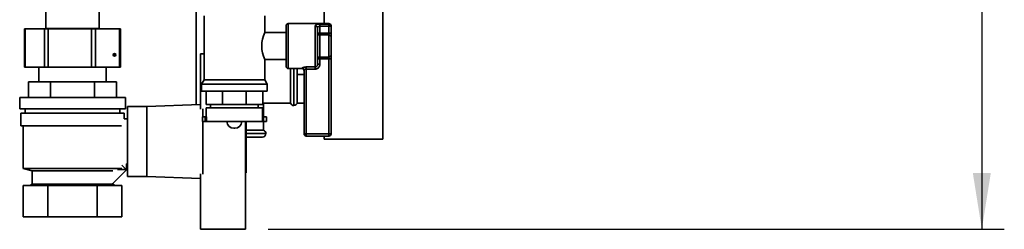
# Paper-space layout 'Blatt4' of a CAD drawing. Units: millimetres. Extents: x 0 to 4200, y 0 to 2970.
# Drawn here: x 2355 to 2793, y 1513 to 1606 of the extents above; entities that cross this region are included whole.
import ezdxf

# ---------------------------------------------------------------- set-up
doc = ezdxf.new("R2010")
doc.units = ezdxf.units.MM
doc.layers.add('1', color=7, linetype='Continuous')
doc.styles.add('SLDTEXTSTYLE1', font='TXT', dxfattribs={"width": 0.605})
doc.dimstyles.new('SLDDIMSTYLE0', dxfattribs={"dimtxt": 35, "dimasz": 25, "dimexe": 0, "dimexo": 0.0625, "dimgap": 8.75, "dimtad": 1, "dimdec": 0, "dimrnd": 1e-09, "dimzin": 12, "dimdsep": 46, "dimtxsty": 'SLDTEXTSTYLE1', "dimsah": 1, "dimcen": 0.09, "dimadec": 0, "dimazin": 3, "dimtfac": 1, "dimtdec": 0, "dimtofl": 0, "dimtmove": 0, "dimatfit": 3, "dimfxl": 1, "dimfrac": 2, "dimtolj": 1, "dimtzin": 12, "dimarcsym": 0})

# ---------------------------------------------------------------- blocks, each defined once
blk = doc.blocks.new('_D_51')
at = {"layer": '1', "ltscale": 10}
for p, q in [((2465.47, 2551.12), (2792.97, 2551.12)), ((2782.97, 2551.12), (2782.97, 1513.22)), ((2465.47, 1513.22), (2792.97, 1513.22))]:
    blk.add_line(p, q, dxfattribs=at)
for points in [[(2782.97, 2551.12), (2778.97, 2526.12), (2786.97, 2526.12)], [(2782.97, 1513.22), (2786.97, 1538.22), (2778.97, 1538.22)]]:
    blk.add_solid(points, dxfattribs=at)
at = {"layer": '1', "ltscale": 10, "insert": (2737.86, 1978.7), "char_height": 35, "attachment_point": 1, "rotation": 90, "style": 'SLDTEXTSTYLE1'}
blk.add_mtext('1038', dxfattribs=at)

psp = doc.layouts.new('Blatt4')

# ---------------------------------------------------------------- linework, layer by layer
at = {"color": 7, "linetype": 'Continuous', "lineweight": 35, "ltscale": 10}
for p, q in [((2366.57, 1613.41), (2366.57, 1602.41)), ((2390.37, 1602.41), (2390.37, 1613.41)), ((2490.47, 1616.2), (2490.47, 1604.62)), ((2516.47, 1616.2), (2516.47, 1553.2)), ((2433.47, 1611.2), (2433.47, 1568.6)), ((2436.97, 1607.98), (2436.97, 1579.61)), ((2463.97, 1600.6), (2463.97, 1607.98)), ((2473.47, 1585.62), (2473.47, 1603.62)), ((2492.47, 1604.62), (2474.47, 1604.62)), ((2486.47, 1585.3), (2486.47, 1603.58)), ((2488.47, 1604.37), (2492.47, 1604.37)), ((2488.47, 1603.4), (2488.47, 1604.37)), ((2488.47, 1603.4), (2488.47, 1600.36)), ((2492.47, 1603.4), (2488.47, 1603.4)), ((2492.47, 1603.4), (2492.47, 1604.37)), ((2492.47, 1600.36), (2492.47, 1603.4)), ((2493.47, 1603.4), (2492.47, 1603.4)), ((2493.47, 1603.62), (2493.47, 1603.4)), ((2493.47, 1603.4), (2493.47, 1600.36)), ((2357.17, 1602.22), (2357.17, 1585.22)), ((2357.17, 1602.22), (2357.38, 1602.22)), ((2357.38, 1602.22), (2357.38, 1585.22)), ((2366, 1602.22), (2357.38, 1602.22)), ((2366, 1585.22), (2366, 1602.22)), ((2366, 1602.22), (2367.66, 1602.22)), ((2366.57, 1602.41), (2366.32, 1602.22)), ((2366.57, 1602.41), (2390.37, 1602.41)), ((2367.66, 1602.22), (2367.66, 1585.22)), ((2386.97, 1602.22), (2367.66, 1602.22)), ((2386.97, 1585.22), (2386.97, 1602.22)), ((2386.97, 1602.22), (2388.76, 1602.22)), ((2388.76, 1602.22), (2388.76, 1585.22)), ((2399.44, 1602.22), (2388.76, 1602.22)), ((2390.63, 1602.22), (2390.37, 1602.41)), ((2399.44, 1585.22), (2399.44, 1602.22)), ((2399.44, 1602.22), (2399.78, 1602.22)), ((2399.78, 1585.22), (2399.78, 1602.22)), ((2473.47, 1600.62), (2463.96, 1600.62)), ((2487.47, 1602.68), (2487.47, 1586.56)), ((2488.47, 1600.36), (2487.47, 1600.36)), ((2488.47, 1599.54), (2488.47, 1600.36)), ((2488.47, 1600.36), (2492.47, 1600.36)), ((2488.47, 1599.54), (2488.47, 1589.7)), ((2492.47, 1599.54), (2488.47, 1599.54)), ((2492.47, 1599.54), (2492.47, 1600.36)), ((2493.47, 1600.36), (2492.47, 1600.36)), ((2492.47, 1589.7), (2492.47, 1599.54)), ((2493.47, 1598.72), (2493.47, 1600.36)), ((2493.47, 1598.72), (2493.47, 1590.52)), ((2435.47, 1566.64), (2435.47, 1591.22)), ((2435.47, 1591.22), (2436.97, 1591.22)), ((2493.47, 1588.88), (2493.47, 1590.52)), ((2463.97, 1579.61), (2463.97, 1588.62)), ((2463.97, 1588.62), (2473.47, 1588.62)), ((2487.47, 1588.88), (2488.47, 1588.88)), ((2487.47, 1586.56), (2488.47, 1586.56)), ((2488.47, 1589.7), (2492.47, 1589.7)), ((2488.47, 1588.88), (2488.47, 1589.7)), ((2488.47, 1588.88), (2488.47, 1586.56)), ((2492.47, 1588.88), (2488.47, 1588.88)), ((2492.47, 1588.88), (2492.47, 1589.7)), ((2492.47, 1588.88), (2493.47, 1588.88)), ((2492.47, 1555.62), (2492.47, 1588.88)), ((2493.47, 1588.88), (2493.47, 1555.62)), ((2357.38, 1585.22), (2357.17, 1585.22)), ((2366, 1585.22), (2357.38, 1585.22)), ((2363.47, 1585.22), (2363.47, 1578.72)), ((2367.66, 1585.22), (2366, 1585.22)), ((2386.97, 1585.22), (2367.66, 1585.22)), ((2388.76, 1585.22), (2386.97, 1585.22)), ((2399.44, 1585.22), (2388.76, 1585.22)), ((2393.47, 1578.72), (2393.47, 1585.22)), ((2399.78, 1585.22), (2399.44, 1585.22)), ((2474.47, 1584.62), (2480.47, 1584.62)), ((2475.47, 1584.62), (2475.47, 1569.2)), ((2478.47, 1584.62), (2478.47, 1581.97)), ((2478.47, 1581.97), (2481.47, 1581.97)), ((2478.47, 1581.97), (2478.47, 1578.57)), ((2481.47, 1555.62), (2481.47, 1583.8)), ((2482.47, 1585.3), (2486.47, 1585.3)), ((2482.47, 1585.3), (2482.47, 1584.37)), ((2486.47, 1584.37), (2482.47, 1584.37)), ((2482.47, 1584.37), (2482.47, 1555.62)), ((2486.47, 1585.3), (2486.47, 1584.37)), ((2358.84, 1571.72), (2358.84, 1578.72)), ((2368.66, 1578.72), (2358.84, 1578.72)), ((2368.66, 1571.72), (2368.66, 1578.72)), ((2388.29, 1578.72), (2368.66, 1578.72)), ((2388.29, 1571.72), (2388.29, 1578.72)), ((2398.1, 1578.72), (2388.29, 1578.72)), ((2398.1, 1571.72), (2398.1, 1578.72)), ((2436.97, 1579.61), (2435.82, 1577.62)), ((2435.82, 1577.62), (2435.82, 1574.62)), ((2435.82, 1577.62), (2450.47, 1577.62)), ((2436.97, 1579.61), (2450.47, 1579.61)), ((2450.47, 1579.61), (2463.97, 1579.61)), ((2450.47, 1577.62), (2465.12, 1577.62)), ((2465.12, 1577.62), (2463.97, 1579.61)), ((2465.12, 1574.62), (2465.12, 1577.62)), ((2478.47, 1578.57), (2478.47, 1572.61)), ((2435.82, 1574.62), (2450.47, 1574.62)), ((2437.86, 1568.62), (2437.86, 1574.62)), ((2445.25, 1568.62), (2445.25, 1574.62)), ((2450.47, 1574.62), (2465.12, 1574.62)), ((2455.7, 1568.62), (2455.7, 1574.62)), ((2463.08, 1568.62), (2463.08, 1574.62)), ((2478.47, 1572.61), (2478.47, 1569.22)), ((2354.97, 1571.72), (2354.97, 1566.72)), ((2401.97, 1571.72), (2354.97, 1571.72)), ((2401.97, 1566.72), (2401.97, 1571.72)), ((2435.47, 1568.68), (2411.47, 1567.72)), ((2445.25, 1568.62), (2437.86, 1568.62)), ((2439.82, 1568.62), (2439.82, 1567.12)), ((2455.7, 1568.62), (2445.25, 1568.62)), ((2463.08, 1568.62), (2455.7, 1568.62)), ((2461.12, 1567.12), (2461.12, 1568.62)), ((2463.08, 1569.59), (2463.47, 1569.2)), ((2463.47, 1569.2), (2475.47, 1569.2)), ((2463.47, 1563.12), (2463.47, 1569.2)), ((2476.89, 1568.2), (2476.97, 1568.2)), ((2478.47, 1569.22), (2481.47, 1569.22)), ((2401.97, 1566.72), (2354.97, 1566.72)), ((2355.47, 1564.72), (2355.47, 1559.22)), ((2401.47, 1564.72), (2355.47, 1564.72)), ((2357.47, 1566.72), (2357.47, 1564.72)), ((2399.47, 1564.72), (2399.47, 1566.72)), ((2401.47, 1562.22), (2401.47, 1564.72)), ((2411.47, 1567.72), (2402.97, 1567.72)), ((2402.97, 1567.72), (2402.97, 1536.72)), ((2411.47, 1567.72), (2411.47, 1536.72)), ((2436.47, 1563.12), (2436.47, 1566.69)), ((2437.97, 1567.12), (2437.97, 1563.12)), ((2437.97, 1567.12), (2450.47, 1567.12)), ((2450.47, 1567.12), (2462.97, 1567.12)), ((2462.97, 1563.12), (2462.97, 1567.12)), ((2402.97, 1562.22), (2401.47, 1562.22)), ((2436.22, 1563.12), (2436.22, 1561.12)), ((2437.47, 1563.12), (2436.22, 1563.12)), ((2437.47, 1561.12), (2436.22, 1561.12)), ((2436.47, 1537.75), (2436.47, 1561.12)), ((2437.47, 1563.12), (2437.47, 1561.12)), ((2438.03, 1563.12), (2437.47, 1563.12)), ((2438.03, 1561.12), (2437.47, 1561.12)), ((2438.03, 1561.12), (2438.03, 1563.12)), ((2438.03, 1561.12), (2462.91, 1561.12)), ((2447.19, 1561.12), (2447.19, 1561.11)), ((2453.75, 1561.11), (2453.75, 1561.12)), ((2455.47, 1537.75), (2455.47, 1561.12)), ((2455.67, 1538.22), (2455.67, 1561.12)), ((2462.91, 1561.12), (2462.91, 1563.12)), ((2462.91, 1563.12), (2463.47, 1563.12)), ((2462.91, 1561.12), (2463.47, 1561.12)), ((2463.47, 1563.12), (2463.47, 1561.12)), ((2464.72, 1563.12), (2463.47, 1563.12)), ((2463.47, 1557.2), (2463.47, 1561.12)), ((2464.72, 1561.12), (2463.47, 1561.12)), ((2464.72, 1561.12), (2464.72, 1563.12)), ((2400.33, 1559.22), (2355.47, 1559.22)), ((2356.47, 1559.22), (2356.47, 1540.22)), ((2450.19, 1558.11), (2450.75, 1558.11)), ((2463.47, 1557.2), (2455.67, 1557.2)), ((2464.47, 1555.7), (2464.47, 1555.78)), ((2481.47, 1555.62), (2482.47, 1555.62)), ((2482.47, 1555.62), (2482.47, 1554.62)), ((2482.47, 1555.62), (2492.47, 1555.62)), ((2492.47, 1555.62), (2492.47, 1554.62)), ((2492.47, 1555.62), (2493.47, 1555.62)), ((2462.97, 1554.2), (2455.67, 1554.2)), ((2492.47, 1554.62), (2482.47, 1554.62)), ((2490.47, 1554.62), (2490.47, 1553.2)), ((2490.47, 1553.2), (2516.47, 1553.2)), ((2400.42, 1541.77), (2402.51, 1539.68)), ((2402.47, 1542.33), (2402.47, 1539.72)), ((2402.47, 1542.22), (2402.97, 1542.22)), ((2356.47, 1540.22), (2360.47, 1539.22)), ((2356.47, 1540.22), (2400.42, 1540.22)), ((2360.47, 1539.22), (2360.47, 1533.22)), ((2396.41, 1539.22), (2360.47, 1539.22)), ((2402.51, 1539.68), (2396.41, 1533.59)), ((2398.47, 1539.72), (2398.47, 1539.73)), ((2402.47, 1539.72), (2398.47, 1539.72)), ((2435.47, 1537.8), (2435.47, 1513.22)), ((2455.47, 1538.22), (2455.67, 1538.22)), ((2455.47, 1513.22), (2455.47, 1537.75)), ((2360.47, 1533.22), (2359.47, 1532.72)), ((2396.47, 1533.22), (2360.47, 1533.22)), ((2396.47, 1533.22), (2396.47, 1533.65)), ((2397.47, 1532.72), (2396.47, 1533.22)), ((2402.97, 1536.72), (2411.47, 1536.72)), ((2411.47, 1536.72), (2435.47, 1535.76)), ((2356.53, 1518.72), (2356.53, 1532.72)), ((2367.5, 1532.72), (2356.53, 1532.72)), ((2367.5, 1518.72), (2367.5, 1532.72)), ((2389.44, 1532.72), (2367.5, 1532.72)), ((2389.44, 1518.72), (2389.44, 1532.72)), ((2400.41, 1532.72), (2389.44, 1532.72)), ((2400.41, 1518.72), (2400.41, 1532.72)), ((2367.5, 1518.72), (2356.53, 1518.72)), ((2389.44, 1518.72), (2367.5, 1518.72)), ((2400.41, 1518.72), (2389.44, 1518.72)), ((2435.47, 1513.22), (2455.47, 1513.22))]:
    psp.add_line(p, q, dxfattribs=at)
at = {"color": 1, "linetype": 'Continuous', "lineweight": 35, "ltscale": 10}
for p, q in [((2474.47, 1604.62), (2474.47, 1584.62)), ((2492.47, 1604.37), (2492.47, 1604.62)), ((2476.89, 1584.62), (2476.89, 1568.2)), ((2476.97, 1568.2), (2476.97, 1584.62)), ((2480.47, 1584.62), (2480.47, 1584.79)), ((2447.19, 1561.11), (2450.47, 1561.11)), ((2450.47, 1561.11), (2453.75, 1561.11)), ((2464.47, 1555.78), (2455.67, 1555.78)), ((2455.67, 1555.7), (2464.47, 1555.7))]:
    psp.add_line(p, q, dxfattribs=at)
at = {"color": 7, "linetype": 'Continuous', "lineweight": 35, "ltscale": 100}
for centre, radius, start, end in [((2474.47, 1603.62), 1, 90, 180), ((2486.52, 1602.63), 0.952, 3.3189, 92.9727), ((2492.47, 1603.62), 1, 0, 90), ((2492.48, 1603.38), 0.988, 0.7345, 90.7162), ((2476.66, 1594.62), 14.04, 154.7616, 205.3033), ((2488.39, 1600.46), 0.924, 186.1819, 275.07), ((2492.55, 1598.62), 0.924, 6.1819, 95.07), ((2492.55, 1590.62), 0.924, 264.93, 353.8181), ((2474.47, 1585.62), 1, 180, 270), ((2488.39, 1588.78), 0.924, 84.93, 173.8181), ((2480.48, 1583.8), 0.992, 0.4855, 90.4775), ((2480.47, 1583.62), 1, 0, 90), ((2476.89, 1569.7), 1.5, 199.4712, 270), ((2476.97, 1569.7), 1.5, 270, 0), ((2450.19, 1561.11), 3, 180, 270), ((2450.75, 1561.11), 3, 270, 0), ((2462.97, 1555.7), 1.5, 270, 0), ((2462.97, 1555.78), 1.5, 0, 70.5288), ((2482.47, 1555.62), 1, 180, 270), ((2492.47, 1555.62), 1, 270, 0)]:
    psp.add_arc(centre, radius, start, end, dxfattribs=at)
psp.add_ellipse((2397.15, 1590.72), major_axis=(0.608, 0), ratio=0.905086, dxfattribs=at)
psp.add_ellipse((2397.72, 1590.72), major_axis=(0, 0.55), ratio=0.891329, start_param=0.541633, end_param=2.599959, dxfattribs=at)
at = {"color": 7, "linetype": 'Continuous', "lineweight": 35, "ltscale": 10}
for points, knots in [([(2488.47, 1604.37), (2488.34, 1604.37), (2487.99, 1604.36), (2487.43, 1604.31), (2486.89, 1604.16), (2486.54, 1603.93), (2486.49, 1603.7), (2486.47, 1603.58)], [0, 0, 0, 0, 0.112377, 0.308714, 0.521242, 0.75862, 1, 1, 1, 1]), ([(2488.47, 1603.4), (2488.41, 1603.39), (2488.23, 1603.39), (2487.95, 1603.34), (2487.68, 1603.21), (2487.5, 1602.99), (2487.48, 1602.79), (2487.47, 1602.68)], [0, 0, 0, 0, 0.10897, 0.298677, 0.504636, 0.742531, 1, 1, 1, 1]), ([(2487.47, 1586.56), (2487.47, 1586.48), (2487.46, 1586.33), (2487.41, 1586.1), (2487.33, 1585.89), (2487.22, 1585.7), (2487.09, 1585.55), (2486.94, 1585.44), (2486.77, 1585.36), (2486.62, 1585.31), (2486.52, 1585.31), (2486.47, 1585.3)], [0, 0, 0, 0, 0.133042, 0.26861, 0.392704, 0.520358, 0.626969, 0.737467, 0.830119, 0.926493, 1, 1, 1, 1]), ([(2486.47, 1584.37), (2486.56, 1584.38), (2486.88, 1584.39), (2487.42, 1584.58), (2488, 1585.06), (2488.4, 1585.76), (2488.45, 1586.29), (2488.47, 1586.56)], [0, 0, 0, 0, 0.0818076, 0.2880202, 0.5133682, 0.7570189, 1, 1, 1, 1]), ([(2482.47, 1585.3), (2482.34, 1585.3), (2481.99, 1585.3), (2481.43, 1585.22), (2480.9, 1585.08), (2480.54, 1584.92), (2480.5, 1584.83), (2480.47, 1584.79)], [0, 0, 0, 0, 0.125329, 0.351378, 0.575986, 0.790078, 1, 1, 1, 1]), ([(2481.47, 1583.8), (2481.47, 1583.83), (2481.48, 1583.87), (2481.53, 1583.95), (2481.6, 1584.03), (2481.69, 1584.12), (2481.81, 1584.2), (2481.95, 1584.27), (2482.11, 1584.32), (2482.28, 1584.37), (2482.41, 1584.37), (2482.47, 1584.37)], [0, 0, 0, 0, 0.109459, 0.221978, 0.333293, 0.447284, 0.558807, 0.673412, 0.777943, 0.886466, 1, 1, 1, 1])]:
    psp.add_open_spline(points, degree=3, knots=knots, dxfattribs=at)

# ---------------------------------------------------------------- dimensions: what is measured, and where the dimension line sits
at = {"layer": '1', "ltscale": 10}
dim = psp.add_linear_dim(base=(2782.97, 1513.22), p1=(2455.47, 2551.12), p2=(2455.47, 1513.22), angle=90, dimstyle='SLDDIMSTYLE0', dxfattribs=at)
dim.commit()
dim.dimension.update_dxf_attribs({"geometry": '_D_51', "text_midpoint": (2782.97, 2032.17), "dimtype": 160})

doc.saveas('drawing.dxf')
